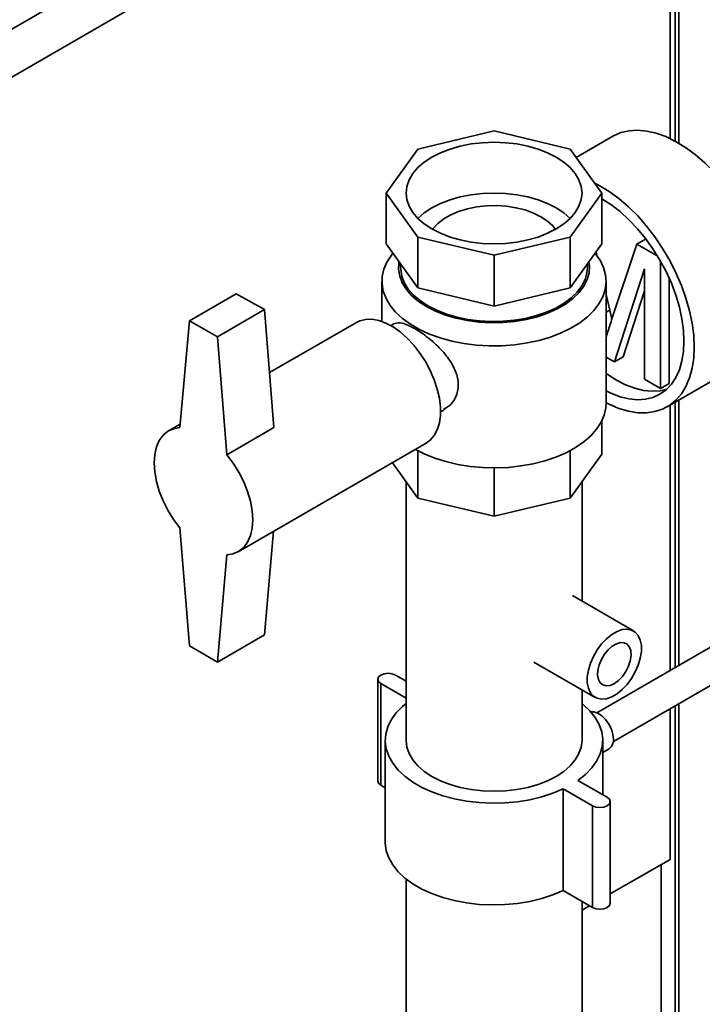
# Paper-space layout 'Blatt1' of a CAD drawing. Units: millimetres. Extents: x 0 to 8400, y 0 to 5940.
# Drawn here: x 6392 to 6557, y 3011 to 3248 of the extents above; entities that cross this region are included whole.
import ezdxf

# ---------------------------------------------------------------- set-up
doc = ezdxf.new("R2010")
doc.units = ezdxf.units.MM

psp = doc.layouts.new('Blatt1')

# ---------------------------------------------------------------- linework, layer by layer
at = {"color": 7, "linetype": 'Continuous', "lineweight": 35, "ltscale": 20}
for p, q in [((6582.55, 3356.68), (6317.78, 3203.83)), ((6322.77, 3195.17), (6584.06, 3346.01)), ((6549.05, 3219.4), (6549.05, 3325.8)), ((6550.29, 3326.52), (6550.29, 3218.76)), ((6551.17, 3327.02), (6551.17, 3218.27)), ((6778.31, 3223.62), (6531.38, 3081.07)), ((6506.63, 3221.27), (6488.26, 3216.88)), ((6524.99, 3216.88), (6506.63, 3221.27)), ((6535.22, 3219.94), (6526.44, 3214.87)), ((6488.26, 3216.88), (6480.65, 3206.28)), ((6532.6, 3206.28), (6524.99, 3216.88)), ((6535.38, 3074.14), (6779.84, 3215.26)), ((6480.65, 3206.28), (6488.26, 3195.67)), ((6480.65, 3206.28), (6480.65, 3194.03)), ((6524.99, 3195.67), (6532.6, 3206.28)), ((6532.6, 3206.28), (6532.6, 3194.03)), ((6488.26, 3195.67), (6506.63, 3191.28)), ((6488.26, 3195.67), (6488.26, 3183.42)), ((6506.63, 3191.28), (6524.99, 3195.67)), ((6524.99, 3195.67), (6524.99, 3183.42)), ((6541, 3193.95), (6543.12, 3195.18)), ((6543.12, 3195.18), (6543.33, 3195.06)), ((6480.65, 3194.03), (6488.26, 3183.42)), ((6524.99, 3183.42), (6532.6, 3194.03)), ((6534.97, 3175.74), (6541, 3193.95)), ((6541, 3193.95), (6546.06, 3191.04)), ((6506.63, 3191.28), (6506.63, 3179.03)), ((6531.2, 3192.07), (6531.39, 3191.26)), ((6484.13, 3189.18), (6484.13, 3188.31)), ((6529.13, 3188.31), (6529.13, 3189.18)), ((6542.89, 3188.02), (6535.62, 3165.6)), ((6542.89, 3161.41), (6542.89, 3188.02)), ((6546.73, 3189.89), (6546.73, 3159.19)), ((6548.85, 3185.7), (6548.85, 3160.41)), ((6479.63, 3185.05), (6479.63, 3175.32)), ((6488.26, 3183.42), (6506.63, 3179.03)), ((6506.63, 3179.03), (6524.99, 3183.42)), ((6533.63, 3155.65), (6533.63, 3185.05)), ((6433.23, 3175.5), (6444.54, 3182.03)), ((6451.33, 3178.19), (6444.54, 3182.03)), ((6533.63, 3181.85), (6534.53, 3178.07)), ((6542.89, 3182.7), (6537.74, 3166.83)), ((6440.02, 3171.66), (6451.33, 3178.19)), ((6453.59, 3149.76), (6451.33, 3178.19)), ((6533.63, 3177.54), (6534.53, 3178.07)), ((6534.53, 3178.07), (6535.03, 3175.91)), ((6433.23, 3175.5), (6430.97, 3149.76)), ((6440.02, 3171.66), (6433.23, 3175.5)), ((6473.48, 3175.1), (6452.54, 3163.01)), ((6482.5, 3174.77), (6481.76, 3174.34)), ((6442.28, 3143.22), (6440.02, 3171.66)), ((6533.63, 3171.55), (6533.63, 3171.51)), ((6535.62, 3165.6), (6533.63, 3166.75)), ((6535.62, 3165.6), (6537.74, 3166.83)), ((6548.34, 3154.77), (6566.72, 3165.38)), ((6546.73, 3159.19), (6542.89, 3161.41)), ((6546.73, 3159.19), (6548.85, 3160.41)), ((6549.05, 3091.27), (6549.05, 3155.18)), ((6550.29, 3155.9), (6550.29, 3091.99)), ((6551.17, 3156.41), (6551.17, 3092.49)), ((6493.76, 3153.55), (6494.5, 3153.98)), ((6431.04, 3150.6), (6428.22, 3148.98)), ((6532.6, 3143.4), (6532.6, 3151.4)), ((6453.59, 3149.76), (6442.28, 3143.22)), ((6445.02, 3119.88), (6490.28, 3146)), ((6488.26, 3132.8), (6488.26, 3144.23)), ((6524.99, 3132.8), (6524.99, 3144.23)), ((6524.99, 3132.8), (6532.6, 3143.4)), ((6482.15, 3141.31), (6488.26, 3132.8)), ((6506.63, 3128.41), (6506.63, 3140.06)), ((6485.43, 3136.74), (6485.43, 3074.41)), ((6527.83, 3107.96), (6527.83, 3136.74)), ((6488.26, 3132.8), (6506.63, 3128.41)), ((6506.63, 3128.41), (6524.99, 3132.8)), ((6430.97, 3125.63), (6433.23, 3097.19)), ((6451.33, 3099.81), (6453.52, 3124.78)), ((6440.02, 3093.27), (6442.28, 3119.1)), ((6540.24, 3100.79), (6525.51, 3109.3)), ((6440.02, 3093.27), (6451.33, 3099.81)), ((6433.23, 3097.19), (6440.02, 3093.27)), ((6516.26, 3093.27), (6530.99, 3084.77)), ((6478.61, 3089.13), (6478.61, 3064.64)), ((6482.88, 3090.15), (6485.43, 3088.68)), ((6485.43, 3084.6), (6479.35, 3088.11)), ((6479.35, 3063.62), (6479.35, 3088.11)), ((6527.83, 3074.41), (6527.83, 3086.6)), ((6549.05, 3045.76), (6549.05, 3082.03)), ((6550.29, 3082.75), (6550.29, 2920.43)), ((6551.17, 3083.26), (6551.17, 2919.92)), ((6480.43, 3074.41), (6480.43, 3049.91)), ((6532.83, 3061.32), (6532.83, 3074.41)), ((6532.83, 3071.51), (6534.38, 3072.41)), ((6526.84, 3064.78), (6533.91, 3060.7)), ((6480.43, 3062.99), (6479.35, 3063.62)), ((6530.37, 3058.66), (6523.3, 3062.74)), ((6523.3, 3038.24), (6523.3, 3062.74)), ((6530.37, 3034.16), (6530.37, 3058.66)), ((6534.64, 3035.18), (6534.64, 3059.68)), ((6534.64, 3037.44), (6549.05, 3045.76)), ((6546.93, 2922.37), (6546.93, 3044.54)), ((6485.43, 3041.02), (6485.43, 2989.86)), ((6530.37, 3034.16), (6523.3, 3038.24)), ((6527.83, 2989.86), (6527.83, 3035.63)), ((6527.83, 3033.51), (6529.66, 3034.57))]:
    psp.add_line(p, q, dxfattribs=at)
at = {"color": 7, "linetype": 'Continuous', "lineweight": 35, "ltscale": 20, "flags": 128}
for points in [[(6573.25, 3179.81), (6573.12, 3182.61), (6572.74, 3185.53), (6572.12, 3188.53), (6571.26, 3191.58), (6570.16, 3194.64), (6568.85, 3197.68), (6567.34, 3200.66), (6565.64, 3203.55), (6563.78, 3206.32), (6561.77, 3208.93), (6559.63, 3211.36), (6557.4, 3213.58), (6555.1, 3215.56), (6552.75, 3217.28), (6550.38, 3218.72), (6548.02, 3219.86), (6545.69, 3220.7), (6543.42, 3221.22), (6541.23, 3221.42), (6539.16, 3221.29), (6537.22, 3220.84), (6535.43, 3220.06), (6535.22, 3219.94)], [(6491.64, 3197.62), (6489.81, 3198.83), (6488.27, 3200.16), (6487.04, 3201.59), (6486.15, 3203.11), (6485.61, 3204.68), (6485.43, 3206.28), (6485.61, 3207.87), (6486.15, 3209.44), (6487.04, 3210.96), (6488.27, 3212.4), (6489.81, 3213.73), (6491.64, 3214.93), (6493.72, 3215.99), (6496.03, 3216.88), (6498.51, 3217.58), (6501.14, 3218.1), (6503.86, 3218.41), (6506.63, 3218.52), (6509.39, 3218.41), (6512.11, 3218.1), (6514.74, 3217.58), (6517.23, 3216.88), (6519.53, 3215.99), (6521.62, 3214.93), (6523.44, 3213.73), (6524.99, 3212.4), (6526.21, 3210.96), (6527.1, 3209.44), (6527.64, 3207.87), (6527.83, 3206.28), (6527.64, 3204.68), (6527.1, 3203.11), (6526.21, 3201.59), (6524.99, 3200.16), (6523.44, 3198.83), (6521.62, 3197.62), (6519.53, 3196.57), (6517.23, 3195.68), (6514.74, 3194.97), (6512.11, 3194.46), (6509.39, 3194.14), (6506.63, 3194.04), (6503.86, 3194.14), (6501.14, 3194.46), (6498.51, 3194.97), (6496.03, 3195.68), (6493.72, 3196.57), (6491.64, 3197.62)], [(6554.86, 3169.19), (6554.74, 3172), (6554.36, 3174.92), (6553.74, 3177.92), (6552.87, 3180.97), (6551.78, 3184.03), (6550.47, 3187.07), (6548.95, 3190.05), (6547.26, 3192.94), (6545.39, 3195.71), (6543.38, 3198.32), (6541.25, 3200.75), (6539.02, 3202.96), (6536.72, 3204.94), (6534.37, 3206.66), (6532, 3208.1), (6530.88, 3208.68)], [(6488.27, 3200.15), (6489.81, 3201.48), (6491.64, 3202.68), (6493.72, 3203.74), (6496.03, 3204.63), (6498.51, 3205.34), (6501.14, 3205.85), (6503.86, 3206.16), (6506.63, 3206.27), (6509.39, 3206.16), (6512.11, 3205.85), (6514.74, 3205.34), (6517.23, 3204.63), (6519.53, 3203.74), (6521.62, 3202.68)], [(6552.39, 3170.62), (6552.26, 3173.25), (6551.89, 3176), (6551.28, 3178.81), (6550.43, 3181.67), (6549.35, 3184.54), (6548.07, 3187.37), (6546.59, 3190.14), (6544.93, 3192.8), (6543.12, 3195.33), (6541.18, 3197.69), (6539.13, 3199.86), (6536.99, 3201.8), (6534.81, 3203.49), (6532.6, 3204.91)], [(6491.81, 3197.52), (6491.96, 3197.72), (6493.08, 3198.94), (6494.5, 3200.05), (6496.19, 3201.03), (6498.11, 3201.85), (6500.23, 3202.49), (6502.48, 3202.95), (6504.83, 3203.21), (6507.22, 3203.26), (6509.6, 3203.1), (6511.91, 3202.75), (6514.1, 3202.19), (6516.13, 3201.46), (6517.94, 3200.56), (6519.5, 3199.51), (6520.77, 3198.34), (6521.44, 3197.52)], [(6521.62, 3202.68), (6523.44, 3201.48), (6524.98, 3200.15)], [(6482.27, 3191.77), (6481.91, 3191.32), (6480.83, 3189.65), (6480.09, 3187.92), (6479.69, 3186.16), (6479.65, 3184.38), (6479.96, 3182.61), (6480.61, 3180.87), (6481.61, 3179.18), (6482.93, 3177.58), (6484.56, 3176.07), (6486.48, 3174.67), (6488.65, 3173.41), (6491.07, 3172.31), (6493.69, 3171.37), (6496.47, 3170.6), (6499.39, 3170.03), (6502.4, 3169.65), (6505.47, 3169.47), (6508.55, 3169.5), (6511.61, 3169.73), (6514.6, 3170.16), (6517.49, 3170.78), (6520.24, 3171.59), (6522.81, 3172.57), (6525.16, 3173.71), (6527.28, 3175.01), (6529.13, 3176.43), (6530.68, 3177.97), (6531.92, 3179.6), (6532.83, 3181.3), (6533.4, 3183.05), (6533.62, 3184.82), (6533.49, 3186.6), (6533.01, 3188.36), (6532.18, 3190.07), (6531.02, 3191.72), (6530.98, 3191.77)], [(6490.36, 3178.92), (6488.45, 3180.17), (6486.83, 3181.55), (6485.52, 3183.04), (6484.54, 3184.61), (6483.91, 3186.24), (6483.64, 3187.9), (6483.73, 3189.56), (6483.75, 3189.7)], [(6484.13, 3188.31), (6484.14, 3187.9), (6484.4, 3186.28), (6485.02, 3184.69), (6485.98, 3183.15), (6487.26, 3181.7), (6488.85, 3180.35), (6490.72, 3179.13)], [(6529.5, 3189.7), (6529.61, 3188.73), (6529.52, 3187.06), (6529.07, 3185.42), (6528.27, 3183.82), (6527.12, 3182.28), (6525.65, 3180.85), (6523.88, 3179.53), (6521.84, 3178.35), (6519.55, 3177.33), (6517.07, 3176.48), (6514.42, 3175.82), (6511.64, 3175.35), (6508.79, 3175.09), (6505.9, 3175.04), (6503.03, 3175.2), (6500.21, 3175.56), (6497.49, 3176.13), (6494.92, 3176.88), (6492.53, 3177.82), (6490.36, 3178.92)], [(6490.72, 3179.13), (6492.84, 3178.05), (6495.17, 3177.13), (6497.69, 3176.39), (6500.35, 3175.84), (6503.11, 3175.48), (6505.92, 3175.33), (6508.74, 3175.38), (6511.53, 3175.64), (6514.25, 3176.09), (6516.84, 3176.74), (6519.27, 3177.57), (6521.51, 3178.57), (6523.5, 3179.72), (6525.24, 3181.01), (6526.67, 3182.42), (6527.8, 3183.91), (6528.58, 3185.48), (6529.03, 3187.09), (6529.13, 3188.31)], [(6490.28, 3146), (6491.28, 3146.74), (6492.24, 3147.86), (6492.97, 3149.25), (6493.47, 3150.88), (6493.72, 3152.71), (6493.72, 3154.71), (6493.47, 3156.84), (6492.97, 3159.05), (6492.24, 3161.29), (6491.28, 3163.51), (6490.12, 3165.67), (6488.79, 3167.72), (6487.31, 3169.62), (6485.71, 3171.32), (6484.03, 3172.8), (6482.31, 3174.01), (6480.58, 3174.94), (6478.87, 3175.56), (6477.23, 3175.86), (6475.69, 3175.83), (6474.28, 3175.48), (6473.48, 3175.1)], [(6533.63, 3158.62), (6534.81, 3158.05), (6536.99, 3157.22), (6539.13, 3156.7), (6541.18, 3156.49), (6543.12, 3156.61), (6544.93, 3157.05), (6546.59, 3157.8), (6548.07, 3158.86), (6549.35, 3160.21), (6550.43, 3161.83), (6551.28, 3163.71), (6551.89, 3165.82), (6552.26, 3168.13), (6552.39, 3170.62)], [(6533.63, 3155.76), (6534.37, 3155.39), (6536.72, 3154.39), (6539.02, 3153.71), (6541.25, 3153.35), (6543.38, 3153.32), (6545.39, 3153.61), (6547.26, 3154.23), (6548.95, 3155.16), (6550.47, 3156.39), (6551.78, 3157.91), (6552.87, 3159.71), (6553.74, 3161.76), (6554.36, 3164.05), (6554.74, 3166.53), (6554.86, 3169.19)], [(6533.63, 3162.85), (6533.91, 3162.65), (6536.12, 3161.23), (6538.34, 3160.09), (6540.53, 3159.26), (6542.66, 3158.74), (6544.71, 3158.53), (6546.66, 3158.65), (6548.24, 3159.02)], [(6487.72, 3144.53), (6489.83, 3143.45), (6492.35, 3142.42), (6495.06, 3141.57), (6497.92, 3140.9), (6500.89, 3140.42), (6503.93, 3140.14), (6507.01, 3140.07), (6510.09, 3140.19), (6513.12, 3140.52), (6516.06, 3141.05), (6518.88, 3141.76), (6521.55, 3142.66), (6524.01, 3143.73), (6526.26, 3144.95), (6528.24, 3146.31), (6529.94, 3147.79), (6531.34, 3149.38), (6532.42, 3151.05), (6533.16, 3152.77), (6533.56, 3154.54), (6533.63, 3155.65)], [(6430.97, 3149.76), (6429.43, 3149.5), (6428.07, 3148.89), (6426.91, 3147.94), (6425.98, 3146.67), (6425.3, 3145.11), (6424.88, 3143.3), (6424.74, 3141.29), (6424.88, 3139.11), (6425.3, 3136.82), (6425.98, 3134.48), (6426.91, 3132.13), (6428.07, 3129.84), (6429.43, 3127.65), (6430.97, 3125.63)], [(6442.28, 3119.1), (6443.81, 3119.36), (6445.17, 3119.97), (6446.33, 3120.92), (6447.26, 3122.19), (6447.95, 3123.75), (6448.36, 3125.55), (6448.5, 3127.57), (6448.36, 3129.75), (6447.95, 3132.04), (6447.26, 3134.38), (6446.33, 3136.73), (6445.17, 3139.02), (6443.81, 3141.2), (6442.28, 3143.22)], [(6540.67, 3090.91), (6539.77, 3089.34), (6538.7, 3087.9), (6537.52, 3086.65), (6536.26, 3085.63), (6534.98, 3084.89), (6533.72, 3084.46), (6532.53, 3084.34), (6531.47, 3084.55), (6530.56, 3085.07), (6529.85, 3085.89), (6529.36, 3086.97), (6529.11, 3088.28), (6529.11, 3089.76), (6529.36, 3091.36), (6529.85, 3093.01), (6530.56, 3094.65), (6531.47, 3096.22), (6532.53, 3097.66), (6533.72, 3098.91), (6534.98, 3099.93), (6536.26, 3100.67), (6537.52, 3101.1), (6538.7, 3101.22), (6539.77, 3101.01), (6540.67, 3100.49), (6541.39, 3099.67), (6541.88, 3098.59), (6542.13, 3097.28), (6542.13, 3095.8), (6541.88, 3094.2), (6541.39, 3092.55), (6540.67, 3090.91)], [(6532.49, 3093.94), (6531.95, 3092.64), (6531.64, 3091.34), (6531.58, 3090.14), (6531.77, 3089.1), (6532.21, 3088.29), (6532.86, 3087.77), (6533.68, 3087.56), (6534.63, 3087.68), (6535.63, 3088.12), (6536.64, 3088.85), (6537.58, 3089.83), (6538.4, 3090.99), (6539.04, 3092.27), (6539.47, 3093.58), (6539.66, 3094.84), (6539.59, 3095.97), (6539.27, 3096.9), (6538.72, 3097.57), (6537.98, 3097.94), (6537.09, 3097.98), (6536.11, 3097.7), (6535.09, 3097.11), (6534.11, 3096.25), (6533.23, 3095.17), (6532.49, 3093.94)], [(6479.35, 3088.11), (6478.8, 3088.58), (6478.61, 3089.13), (6478.8, 3089.69), (6479.35, 3090.15), (6480.16, 3090.47), (6481.11, 3090.58), (6482.07, 3090.47), (6482.88, 3090.15)], [(6523.3, 3062.74), (6520.8, 3061.69), (6518.11, 3060.81), (6515.26, 3060.13), (6512.29, 3059.64), (6509.23, 3059.36), (6506.15, 3059.28), (6503.07, 3059.42), (6500.03, 3059.77), (6497.09, 3060.32), (6494.29, 3061.06), (6491.65, 3061.99), (6489.22, 3063.1), (6487.04, 3064.36), (6485.13, 3065.76), (6483.51, 3067.28), (6482.22, 3068.9), (6481.27, 3070.6), (6480.67, 3072.35), (6480.43, 3074.13), (6480.56, 3075.91), (6481.04, 3077.67), (6481.89, 3079.39), (6483.08, 3081.04), (6484.59, 3082.59), (6485.43, 3083.29)], [(6527.83, 3083.29), (6528.12, 3083.05), (6529.74, 3081.53), (6531.03, 3079.91), (6531.98, 3078.21), (6532.58, 3076.46), (6532.82, 3074.68), (6532.7, 3072.9), (6532.21, 3071.14), (6531.36, 3069.42), (6530.17, 3067.77), (6528.66, 3066.22), (6526.84, 3064.78)], [(6529.97, 3081.28), (6530.7, 3081.27), (6531.64, 3080.95), (6532.6, 3080.32), (6533.51, 3079.42), (6534.3, 3078.33), (6534.9, 3077.12), (6535.29, 3075.87), (6535.42, 3074.7)], [(6521.62, 3065.75), (6519.53, 3064.7), (6517.23, 3063.81), (6514.74, 3063.1), (6512.11, 3062.58), (6509.39, 3062.27), (6506.63, 3062.17), (6503.86, 3062.27), (6501.14, 3062.58), (6498.51, 3063.1), (6496.03, 3063.81), (6493.72, 3064.7), (6491.64, 3065.75), (6489.81, 3066.96), (6488.27, 3068.29), (6487.04, 3069.72), (6486.15, 3071.24), (6485.61, 3072.81), (6485.43, 3074.41)], [(6527.83, 3074.41), (6527.64, 3072.81), (6527.1, 3071.24), (6526.21, 3069.72), (6524.99, 3068.29), (6523.44, 3066.96), (6521.62, 3065.75)], [(6479.35, 3063.62), (6478.8, 3064.09), (6478.61, 3064.64)], [(6533.91, 3060.7), (6534.45, 3060.23), (6534.64, 3059.68), (6534.45, 3059.12), (6533.91, 3058.66), (6533.1, 3058.34), (6532.14, 3058.23), (6531.18, 3058.34), (6530.37, 3058.66)], [(6523.3, 3038.24), (6520.8, 3037.19), (6518.11, 3036.32), (6515.26, 3035.63), (6512.29, 3035.14), (6509.23, 3034.86), (6506.15, 3034.79), (6503.07, 3034.92), (6500.03, 3035.27), (6497.09, 3035.82), (6494.29, 3036.57), (6491.65, 3037.5), (6489.22, 3038.6), (6487.04, 3039.86), (6485.13, 3041.26), (6483.51, 3042.79), (6482.22, 3044.41), (6481.27, 3046.1), (6480.67, 3047.85), (6480.43, 3049.63), (6480.43, 3049.91)], [(6534.64, 3035.18), (6534.45, 3034.63), (6533.91, 3034.16), (6533.1, 3033.85), (6532.14, 3033.74), (6531.18, 3033.85), (6530.37, 3034.16)]]:
    psp.add_lwpolyline(points, dxfattribs=at)
at = {"color": 7, "linetype": 'Continuous', "lineweight": 35, "ltscale": 400}
psp.add_arc((6532.94, 3074.44), 2.49, 305.3793, 5.9329, dxfattribs=at)
at = {"color": 7, "linetype": 'Continuous', "lineweight": 35, "ltscale": 20}
for points, knots in [([(6482.52, 3174.74), (6482.96, 3174.9), (6483.85, 3175.21), (6485.64, 3174.61), (6487.33, 3173.76), (6488.78, 3172.87), (6490.34, 3171.75), (6491.93, 3170.45), (6493.47, 3169.01), (6495.25, 3167.04), (6497, 3164.48), (6497.93, 3161.82), (6498.06, 3159.73), (6497.81, 3158.13), (6497.19, 3156.64), (6496.16, 3155.11), (6495.06, 3154.47), (6494.43, 3154.1)], [0, 0, 0, 0, 0.095245, 0.192174, 0.242259, 0.293934, 0.348171, 0.404302, 0.458253, 0.513764, 0.613404, 0.708714, 0.759655, 0.812344, 0.867187, 0.923931, 1, 1, 1, 1]), ([(6533.63, 3171.51), (6533.88, 3172.31), (6534.32, 3173.72), (6534.77, 3175.12), (6534.97, 3175.74)], [0, 0, 0, 0, 0.559997, 1, 1, 1, 1])]:
    psp.add_open_spline(points, degree=3, knots=knots, dxfattribs=at)

doc.saveas('drawing.dxf')
